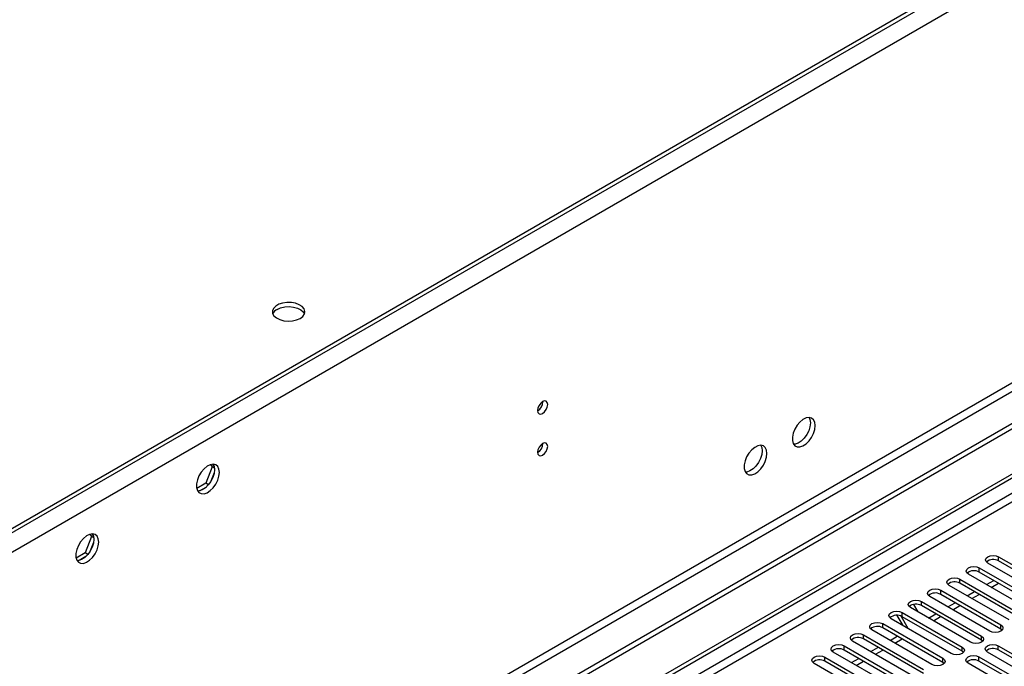
# Model space of a CAD drawing. Units: millimetres. Extents: x 4 to 11134, y 11 to 15752.
# Drawn here: x 1921 to 2210, y 1619 to 1809 of the extents above; entities that cross this region are included whole.
import ezdxf

# ---------------------------------------------------------------- set-up
doc = ezdxf.new("R2010")
doc.units = ezdxf.units.MM
doc.header["$LTSCALE"] = 53

msp = doc.modelspace()

# ---------------------------------------------------------------- linework, layer by layer
at = {"color": 8, "linetype": 'Continuous', "lineweight": 25}
for p, q in [((3216.159, 2407.288), (1437.786, 1380.655)), ((3218.634, 2403.002), (1440.261, 1376.369)), ((3179.92, 2261.029), (1478.974, 1279.094)), ((1480.035, 1277.257), (3180.98, 2259.192)), ((2909.628, 2072.692), (1237.322, 1107.289)), ((1239.443, 1106.065), (2910.689, 2070.854)), ((2208.355, 1650.302), (2208.355, 1651.527)), ((2202.698, 1647.036), (2202.698, 1648.261)), ((2197.041, 1643.771), (2197.041, 1644.996)), ((2191.385, 1640.505), (2191.385, 1641.73)), ((2185.728, 1637.24), (2185.728, 1638.464)), ((2180.071, 1633.974), (2180.071, 1635.199)), ((2174.414, 1630.708), (2174.414, 1631.933)), ((2208.974, 1630.351), (2208.974, 1631.576)), ((2168.757, 1627.443), (2168.757, 1628.667)), ((2203.317, 1627.086), (2203.317, 1628.31)), ((2163.1, 1624.177), (2163.1, 1625.402)), ((2197.66, 1623.82), (2197.66, 1625.045)), ((2208.267, 1624.228), (2208.267, 1625.453)), ((2157.443, 1620.911), (2157.443, 1622.136)), ((2202.61, 1620.962), (2202.61, 1622.187)), ((2192.003, 1620.554), (2192.003, 1621.779))]:
    msp.add_line(p, q, dxfattribs=at)
at = {"color": 7, "linetype": 'Continuous', "lineweight": 25}
for p, q in [((3173.202, 2383.715), (1480.742, 1406.678)), ((3173.202, 2382.49), (1480.742, 1405.453)), ((3241.261, 2284.603), (1436.018, 1242.458)), ((3241.261, 2282.97), (1436.018, 1240.825)), ((1231.31, 1109.535), (2908.568, 2077.795)), ((1232.371, 1108.923), (2909.628, 2077.183)), ((2074.783, 1696.944), (2074.781, 1697.023)), ((2074.783, 1684.696), (2074.781, 1684.775)), ((1977.841, 1677.888), (1975.984, 1673.101)), ((1977.384, 1678.538), (1977.841, 1677.888)), ((1978.524, 1677.494), (1977.841, 1677.888)), ((1977.94, 1678.645), (1978.455, 1677.911)), ((1978.455, 1676.125), (1977.491, 1673.639)), ((1975.984, 1673.101), (1973.325, 1671.566)), ((1976.151, 1671.973), (1974.222, 1670.859)), ((1976.782, 1672.639), (1975.984, 1673.101)), ((1942.486, 1657.478), (1940.628, 1652.69)), ((1942.029, 1658.128), (1942.486, 1657.478)), ((1943.169, 1657.083), (1942.486, 1657.478)), ((1942.584, 1658.235), (1943.1, 1657.501)), ((1943.1, 1655.715), (1942.136, 1653.229)), ((1940.628, 1652.69), (1937.97, 1651.156)), ((1940.796, 1651.562), (1938.867, 1650.449)), ((1941.427, 1652.229), (1940.628, 1652.69)), ((2208.355, 1651.527), (2225.944, 1641.373)), ((2202.698, 1648.261), (2220.287, 1638.107)), ((2222.762, 1639.536), (2205.173, 1649.69)), ((2225.944, 1640.148), (2208.355, 1650.302)), ((2197.041, 1644.996), (2214.631, 1634.842)), ((2217.106, 1636.27), (2199.516, 1646.424)), ((2220.287, 1636.882), (2202.698, 1647.036)), ((2211.449, 1633.005), (2193.86, 1643.159)), ((2214.631, 1633.617), (2197.041, 1643.771)), ((2204.828, 1643.358), (2206.949, 1644.583)), ((2206.216, 1642.557), (2208.337, 1643.781)), ((2205.792, 1629.739), (2188.203, 1639.893)), ((2191.385, 1641.73), (2208.974, 1631.576)), ((2208.974, 1630.351), (2191.385, 1640.505)), ((2199.171, 1640.093), (2201.292, 1641.317)), ((2200.559, 1639.291), (2202.68, 1640.516)), ((2200.135, 1626.473), (2182.546, 1636.627)), ((2183.437, 1637.555), (2184.686, 1635.392)), ((2185.728, 1638.464), (2203.317, 1628.31)), ((2203.317, 1627.086), (2185.728, 1637.24)), ((2193.514, 1636.827), (2195.635, 1638.051)), ((2194.902, 1636.026), (2197.023, 1637.25)), ((2180.357, 1631.36), (2178.63, 1634.351)), ((2181.857, 1630.494), (2179.762, 1634.123)), ((2180.071, 1635.199), (2197.66, 1625.045)), ((2197.66, 1623.82), (2180.071, 1633.974)), ((2187.857, 1633.561), (2189.978, 1634.786)), ((2189.245, 1632.76), (2191.366, 1633.985)), ((2174.414, 1631.933), (2192.003, 1621.779)), ((2192.003, 1620.554), (2174.414, 1630.708)), ((2194.478, 1623.208), (2176.889, 1633.362)), ((2168.757, 1628.667), (2186.346, 1618.513)), ((2188.821, 1619.942), (2171.232, 1630.096)), ((2176.543, 1627.03), (2178.665, 1628.255)), ((2209.367, 1630.045), (2208.974, 1630.351)), ((2163.1, 1625.402), (2180.69, 1615.248)), ((2183.165, 1616.677), (2165.575, 1626.831)), ((2186.346, 1617.289), (2168.757, 1627.443)), ((2170.886, 1623.764), (2173.007, 1624.989)), ((2177.931, 1626.229), (2180.052, 1627.453)), ((2203.71, 1626.779), (2203.317, 1627.086)), ((2208.267, 1625.453), (2225.856, 1615.299)), ((2157.443, 1622.136), (2175.033, 1611.982)), ((2177.507, 1613.411), (2159.918, 1623.565)), ((2180.69, 1614.023), (2163.1, 1624.177)), ((2172.274, 1622.963), (2174.396, 1624.188)), ((2198.053, 1623.514), (2197.66, 1623.82)), ((2202.61, 1622.187), (2220.199, 1612.033)), ((2222.674, 1613.462), (2205.085, 1623.616)), ((2225.856, 1614.074), (2208.267, 1624.228)), ((2171.851, 1610.145), (2154.261, 1620.299)), ((2175.033, 1610.757), (2157.443, 1620.911)), ((2165.23, 1620.499), (2167.351, 1621.723)), ((2166.618, 1619.697), (2168.739, 1620.922)), ((2192.396, 1620.248), (2192.003, 1620.554)), ((2217.017, 1610.196), (2199.428, 1620.35)), ((2220.199, 1610.808), (2202.61, 1620.962))]:
    msp.add_line(p, q, dxfattribs=at)
at = {"color": 7, "linetype": 'Continuous', "lineweight": 25, "flags": 128}
for points in [[(2003.617, 1721.386), (2004.399, 1721.981), (2004.874, 1722.676), (2005.006, 1723.419), (2004.786, 1724.155), (2004.231, 1724.829), (2003.381, 1725.392), (2002.299, 1725.802), (2001.066, 1726.027), (1999.773, 1726.053), (1998.516, 1725.876), (1997.389, 1725.51), (1996.474, 1724.982), (1995.84, 1724.331), (1995.534, 1723.606), (1995.578, 1722.859), (1995.969, 1722.147), (1996.679, 1721.523), (1997.653, 1721.032), (1998.822, 1720.712), (2000.096, 1720.585), (2001.383, 1720.661), (2002.587, 1720.935), (2003.617, 1721.386)], [(1996.9, 1724.039), (1997.931, 1724.491), (1999.134, 1724.764), (2000.421, 1724.841), (2001.696, 1724.714), (2002.864, 1724.393), (2003.839, 1723.903), (2004.548, 1723.278), (2004.889, 1722.713)], [(2076.197, 1696.127), (2076.084, 1696.718), (2075.762, 1697.089), (2075.28, 1697.182), (2074.712, 1696.985), (2074.144, 1696.526), (2073.662, 1695.877), (2073.34, 1695.134), (2073.227, 1694.413), (2073.34, 1693.822), (2073.662, 1693.452), (2074.144, 1693.358), (2074.712, 1693.556), (2075.28, 1694.014), (2075.762, 1694.664), (2076.084, 1695.406), (2076.197, 1696.127)], [(2154.615, 1689.955), (2154.49, 1690.93), (2154.126, 1691.688), (2153.549, 1692.174), (2152.801, 1692.352), (2151.94, 1692.208), (2151.027, 1691.753), (2150.131, 1691.021), (2149.319, 1690.067), (2148.651, 1688.96), (2148.176, 1687.783), (2147.929, 1686.623), (2147.929, 1685.567), (2148.176, 1684.693), (2148.651, 1684.064), (2149.319, 1683.729), (2150.131, 1683.712), (2151.027, 1684.014), (2151.94, 1684.613), (2152.801, 1685.464), (2153.549, 1686.505), (2154.126, 1687.658), (2154.49, 1688.837), (2154.615, 1689.955)], [(2152.816, 1692.352), (2153.076, 1691.746), (2153.201, 1690.772)], [(2153.201, 1690.772), (2153.076, 1689.653), (2152.712, 1688.474), (2152.135, 1687.322), (2151.387, 1686.281), (2150.525, 1685.43), (2149.613, 1684.831), (2148.717, 1684.529), (2148.282, 1684.497)], [(2076.197, 1683.879), (2076.084, 1684.47), (2075.762, 1684.841), (2075.28, 1684.934), (2074.712, 1684.737), (2074.144, 1684.278), (2073.662, 1683.629), (2073.34, 1682.886), (2073.227, 1682.165), (2073.34, 1681.574), (2073.662, 1681.204), (2074.144, 1681.11), (2074.712, 1681.307), (2075.28, 1681.766), (2075.762, 1682.416), (2076.084, 1683.158), (2076.197, 1683.879)], [(2140.473, 1681.791), (2140.348, 1682.766), (2139.984, 1683.524), (2139.407, 1684.01), (2138.659, 1684.188), (2137.797, 1684.044), (2136.885, 1683.589), (2135.989, 1682.857), (2135.177, 1681.903), (2134.509, 1680.796), (2134.034, 1679.619), (2133.787, 1678.459), (2133.787, 1677.403), (2134.034, 1676.529), (2134.509, 1675.9), (2135.177, 1675.565), (2135.989, 1675.548), (2136.885, 1675.85), (2137.797, 1676.449), (2138.659, 1677.3), (2139.407, 1678.341), (2139.984, 1679.494), (2140.348, 1680.673), (2140.473, 1681.791)], [(2139.059, 1682.608), (2138.934, 1681.489), (2138.57, 1680.31), (2137.993, 1679.157), (2137.245, 1678.117), (2136.383, 1677.266), (2135.471, 1676.667), (2134.575, 1676.365), (2134.14, 1676.333)], [(2138.674, 1684.187), (2138.934, 1683.582), (2139.059, 1682.608)], [(1979.96, 1676.254), (1979.835, 1677.228), (1979.471, 1677.987), (1978.893, 1678.473), (1978.146, 1678.651), (1977.284, 1678.507), (1976.372, 1678.052), (1975.476, 1677.32), (1974.664, 1676.365), (1973.996, 1675.258), (1973.52, 1674.081), (1973.273, 1672.922), (1973.273, 1671.866), (1973.52, 1670.991), (1973.996, 1670.363), (1974.664, 1670.028), (1975.476, 1670.011), (1976.372, 1670.313), (1977.284, 1670.912), (1978.146, 1671.763), (1978.893, 1672.804), (1979.471, 1673.956), (1979.835, 1675.135), (1979.96, 1676.254)], [(1978.545, 1677.07), (1978.421, 1675.952), (1978.056, 1674.773), (1977.479, 1673.62), (1976.732, 1672.579), (1975.87, 1671.728), (1974.957, 1671.129), (1974.062, 1670.827), (1973.627, 1670.796)], [(1978.161, 1678.65), (1978.421, 1678.045), (1978.545, 1677.07)], [(1944.604, 1655.844), (1944.48, 1656.818), (1944.115, 1657.576), (1943.538, 1658.062), (1942.791, 1658.24), (1941.929, 1658.096), (1941.016, 1657.642), (1940.121, 1656.91), (1939.309, 1655.955), (1938.64, 1654.848), (1938.165, 1653.671), (1937.918, 1652.512), (1937.918, 1651.456), (1938.165, 1650.581), (1938.64, 1649.953), (1939.309, 1649.618), (1940.121, 1649.601), (1941.016, 1649.903), (1941.929, 1650.502), (1942.791, 1651.353), (1943.538, 1652.393), (1944.115, 1653.546), (1944.48, 1654.725), (1944.604, 1655.844)], [(1943.19, 1656.66), (1943.065, 1655.542), (1942.701, 1654.362), (1942.124, 1653.21), (1941.377, 1652.169), (1940.515, 1651.318), (1939.602, 1650.719), (1938.706, 1650.417), (1938.271, 1650.385)], [(1942.805, 1658.24), (1943.065, 1657.634), (1943.19, 1656.66)], [(2205.173, 1649.69), (2204.685, 1650.111), (2204.514, 1650.608), (2204.685, 1651.105), (2205.173, 1651.527), (2205.903, 1651.809), (2206.764, 1651.907), (2207.625, 1651.808), (2208.355, 1651.527)], [(2199.516, 1646.424), (2199.028, 1646.846), (2198.857, 1647.343), (2199.029, 1647.84), (2199.516, 1648.261), (2200.246, 1648.543), (2201.107, 1648.642), (2201.968, 1648.543), (2202.698, 1648.261)], [(2193.86, 1643.159), (2193.372, 1643.58), (2193.2, 1644.077), (2193.372, 1644.574), (2193.859, 1644.996), (2194.589, 1645.277), (2195.45, 1645.376), (2196.312, 1645.277), (2197.041, 1644.996)], [(2188.203, 1639.893), (2187.715, 1640.315), (2187.544, 1640.812), (2187.715, 1641.309), (2188.203, 1641.73), (2188.933, 1642.012), (2189.794, 1642.11), (2190.655, 1642.012), (2191.385, 1641.73)], [(2182.546, 1636.627), (2182.058, 1637.049), (2181.887, 1637.546), (2182.058, 1638.043), (2182.546, 1638.464), (2183.276, 1638.746), (2184.137, 1638.845), (2184.998, 1638.746), (2185.728, 1638.464)], [(2176.889, 1633.362), (2176.401, 1633.783), (2176.23, 1634.28), (2176.401, 1634.777), (2176.889, 1635.199), (2177.619, 1635.48), (2178.48, 1635.579), (2179.341, 1635.48), (2180.071, 1635.199)], [(2171.232, 1630.096), (2170.744, 1630.518), (2170.573, 1631.015), (2170.744, 1631.512), (2171.232, 1631.933), (2171.962, 1632.215), (2172.823, 1632.314), (2173.684, 1632.215), (2174.414, 1631.933)], [(2208.974, 1631.576), (2209.462, 1631.155), (2209.633, 1630.658), (2209.462, 1630.16), (2208.974, 1629.739), (2208.244, 1629.457), (2207.383, 1629.359), (2206.522, 1629.457), (2205.792, 1629.739)], [(2165.575, 1626.831), (2165.087, 1627.252), (2164.916, 1627.749), (2165.088, 1628.246), (2165.575, 1628.667), (2166.305, 1628.949), (2167.166, 1629.048), (2168.027, 1628.949), (2168.757, 1628.667)], [(2203.317, 1628.31), (2203.805, 1627.889), (2203.976, 1627.392), (2203.805, 1626.895), (2203.317, 1626.473), (2202.587, 1626.192), (2201.726, 1626.093), (2200.865, 1626.192), (2200.135, 1626.473)], [(2159.918, 1623.565), (2159.431, 1623.986), (2159.259, 1624.483), (2159.43, 1624.98), (2159.918, 1625.402), (2160.648, 1625.683), (2161.509, 1625.782), (2162.37, 1625.683), (2163.1, 1625.402)], [(2197.66, 1625.045), (2198.148, 1624.623), (2198.319, 1624.126), (2198.148, 1623.629), (2197.66, 1623.208), (2196.93, 1622.926), (2196.069, 1622.827), (2195.208, 1622.926), (2194.478, 1623.208)], [(2205.085, 1623.616), (2204.597, 1624.037), (2204.426, 1624.534), (2204.597, 1625.031), (2205.085, 1625.453), (2205.815, 1625.734), (2206.676, 1625.833), (2207.537, 1625.734), (2208.267, 1625.453)], [(2154.261, 1620.299), (2153.774, 1620.721), (2153.602, 1621.218), (2153.774, 1621.715), (2154.261, 1622.136), (2154.992, 1622.418), (2155.852, 1622.517), (2156.713, 1622.418), (2157.443, 1622.136)], [(2199.428, 1620.35), (2198.94, 1620.772), (2198.769, 1621.269), (2198.94, 1621.766), (2199.428, 1622.187), (2200.158, 1622.469), (2201.019, 1622.568), (2201.88, 1622.469), (2202.61, 1622.187)], [(2192.003, 1621.779), (2192.491, 1621.358), (2192.662, 1620.861), (2192.491, 1620.363), (2192.003, 1619.942), (2191.273, 1619.661), (2190.412, 1619.562), (2189.551, 1619.661), (2188.821, 1619.942)]]:
    msp.add_lwpolyline(points, dxfattribs=at)
at = {"color": 7, "linetype": 'Continuous', "lineweight": 25}
for centre, radius, start, end in [((1998.054, 1721.661), 2.643, 115.88621, 156.55795), ((2071.656, 1697.038), 3.128, 300.18062, 358.27892), ((2071.656, 1684.79), 3.128, 300.18062, 358.27892), ((2206.787, 1647.58), 3.141, 60.06232, 129.72376), ((2201.131, 1644.314), 3.141, 60.06443, 129.72166), ((2195.474, 1641.049), 3.141, 60.06366, 129.72242), ((2189.817, 1637.783), 3.141, 60.06366, 129.72242), ((2184.16, 1634.516), 3.142, 60.0728, 129.71329), ((2178.503, 1631.251), 3.141, 60.06443, 129.72166), ((2172.846, 1627.986), 3.141, 60.06366, 129.72242), ((2167.19, 1624.72), 3.141, 60.06366, 129.72242), ((2161.533, 1621.454), 3.142, 60.0728, 129.71329), ((2206.699, 1621.505), 3.142, 60.07326, 129.71327), ((2155.876, 1618.19), 3.141, 60.05906, 129.72175), ((2201.042, 1618.24), 3.141, 60.06489, 129.72164)]:
    msp.add_arc(centre, radius, start, end, dxfattribs=at)

doc.saveas('drawing.dxf')
